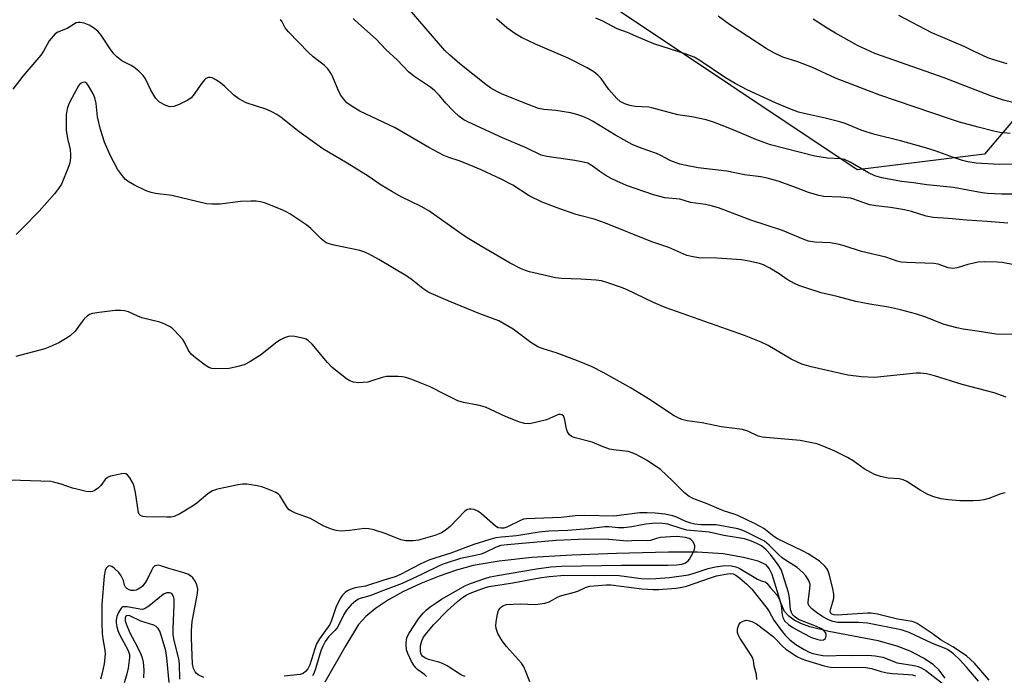
# Model space of a CAD drawing. Units: inches. Extents: x 1243772 to 1249772, y 605451 to 609451.
# Drawn here: x 1245090 to 1245356, y 608095 to 608272 of the extents above; entities that cross this region are included whole.
import ezdxf

# ---------------------------------------------------------------- set-up
doc = ezdxf.new("R2010")
doc.units = ezdxf.units.IN
doc.header["$MEASUREMENT"] = 0
for name, color, linetype in [('HYDRO-Single Line Stream', 4, 'Continuous'), ('NTRL-Farm Land', 3, 'Continuous'), ('Undefined', 1, 'Continuous')]:
    doc.layers.add(name, color=color, linetype=linetype)

msp = doc.modelspace()

# ---------------------------------------------------------------- linework, layer by layer
at = {"layer": 'HYDRO-Single Line Stream'}
msp.add_lwpolyline([(1245340.12, 608093.88), (1245338.42, 608096.14), (1245336.88, 608097.63), (1245334.23, 608099.34), (1245330.62, 608101.22), (1245327.09, 608102.55), (1245322, 608104.03), (1245308.66, 608106.51), (1245303.54, 608107.79), (1245301.13, 608108.67), (1245299.31, 608109.58), (1245297.82, 608110.65), (1245296.72, 608111.89), (1245295.68, 608114.26), (1245293.36, 608121.94), (1245292.53, 608123.57), (1245291.71, 608124.5), (1245289.58, 608125.48), (1245285.64, 608126.51), (1245280.09, 608127.47), (1245273.2, 608127.94), (1245265.33, 608127.97), (1245251.26, 608127.57), (1245239.24, 608127.17), (1245228.44, 608126.48), (1245219.6, 608125.54), (1245212.52, 608124.33), (1245208.04, 608123.13), (1245203.33, 608121.51), (1245198.4, 608119.51), (1245193.53, 608117.2), (1245189.62, 608115.04), (1245186.16, 608112.76), (1245183.52, 608110.61), (1245181.54, 608108.45), (1245178.15, 608102.78), (1245172.5, 608092.87)], dxfattribs=at)
at = {"layer": 'NTRL-Farm Land'}
msp.add_lwpolyline([(1245370.35, 608258.61), (1245350.71, 608235.46), (1245316.29, 608231.23), (1245248.08, 608276.84), (1245210.13, 608312.38), (1245189.19, 608354.46), (1245170.57, 608421.9), (1245153.82, 608463.93), (1245136.26, 608522.87), (1245146.63, 608570.86), (1245155.94, 608579.75), (1245159.7, 608585.41), (1245245.81, 608603.52), (1245247.68, 608606.68), (1245344.57, 608609.13), (1245360.09, 608609.53)], dxfattribs=at)
at = {"layer": 'Undefined'}
for points, elevation in [([(1245357.02, 608216.83), (1245351.44, 608217.3), (1245345.86, 608217.64), (1245340.96, 608218.13), (1245336.85, 608218.38), (1245335, 608218.71), (1245331.03, 608219.97), (1245329.07, 608220.44), (1245325.29, 608221.11), (1245321.38, 608221.52), (1245319.75, 608221.79), (1245318.4, 608222.2), (1245315.4, 608223.32), (1245314.56, 608223.55), (1245311.93, 608223.84), (1245307.35, 608224.06), (1245305.94, 608224.29), (1245303.16, 608225.08), (1245299.19, 608226.68), (1245294.97, 608228.19), (1245292.02, 608229), (1245290.33, 608229.31), (1245285.89, 608229.93), (1245281.1, 608230.87), (1245273.33, 608231.79), (1245270.09, 608232.37), (1245268.43, 608232.75), (1245265.97, 608233.68), (1245263.08, 608235.22), (1245262.09, 608235.67), (1245257.92, 608237.11), (1245255.52, 608238.11), (1245250.98, 608240.58), (1245244.77, 608244.42), (1245243.76, 608244.95), (1245242.17, 608245.63), (1245240.55, 608246.22), (1245238.87, 608246.61), (1245234.88, 608247.26), (1245231.62, 608247.54), (1245230.22, 608247.85), (1245227.42, 608248.85), (1245220.38, 608251.66), (1245219.1, 608252.3), (1245217.35, 608253.32), (1245215.95, 608254.31), (1245208.97, 608259.86), (1245206.14, 608262.28), (1245204.91, 608263.46), (1245194.76, 608275.22)], 604), ([(1245357.63, 608241.08), (1245354.89, 608241.33), (1245353.23, 608241.67), (1245349.05, 608242.77), (1245343.98, 608244.15), (1245341.29, 608244.98), (1245322.45, 608251.37), (1245310.48, 608256.04), (1245304.24, 608258.9), (1245300.25, 608260.39), (1245296.26, 608261.71), (1245293.76, 608262.85), (1245291.76, 608264.04), (1245281.86, 608270.52), (1245278.8, 608272.76)], 610), ([(1245356.88, 608259.87), (1245353.29, 608260.92), (1245351.63, 608261.53), (1245350.26, 608262.11), (1245347.8, 608263.34), (1245345.38, 608264.44), (1245336.47, 608268.24), (1245327.61, 608272.94)], 614), ([(1245356.61, 608169.8), (1245353.35, 608170.98), (1245344.69, 608173.25), (1245337.26, 608175.61), (1245335.08, 608176.09), (1245333.43, 608176.31), (1245332.28, 608176.3), (1245320.98, 608175.11), (1245317.53, 608175.34), (1245313.79, 608175.74), (1245303.9, 608178.02), (1245301.4, 608178.72), (1245298.48, 608180.06), (1245292.23, 608183.75), (1245290.41, 608184.67), (1245285.84, 608186.46), (1245264.45, 608194.06), (1245261.28, 608195.43), (1245253.95, 608198.93), (1245252.33, 608199.56), (1245248.92, 608200.71), (1245247.21, 608201.22), (1245245.76, 608201.43), (1245241.66, 608201.7), (1245236.41, 608201.9), (1245234.79, 608202.07), (1245227.78, 608203.65), (1245226.68, 608204.03), (1245225.36, 608204.61), (1245222.58, 608206.03), (1245214.95, 608210.44), (1245210.88, 608212.91), (1245208.92, 608214.21), (1245200.53, 608220.18), (1245198.52, 608221.31), (1245193.07, 608223.96), (1245190.76, 608225.27), (1245187.71, 608227.09), (1245184.13, 608229.49), (1245178.49, 608233.05), (1245171.94, 608236.94), (1245170.28, 608238.06), (1245165.56, 608241.5), (1245160.67, 608245.38), (1245159.46, 608246.23), (1245158.17, 608246.93), (1245156.82, 608247.53), (1245151.23, 608249.35), (1245149.23, 608250.4), (1245147.87, 608251.41), (1245145.45, 608253.77), (1245144.39, 608254.69), (1245143.22, 608255.45), (1245141.99, 608256.06), (1245141.5, 608256.19), (1245141.02, 608256.19), (1245140.33, 608255.9), (1245139.91, 608255.57), (1245139.19, 608254.69), (1245136.87, 608251.3), (1245136.3, 608250.68), (1245135.4, 608250.03), (1245133.08, 608248.87), (1245131.61, 608248.33), (1245130.61, 608248.28), (1245129.3, 608248.71), (1245127.82, 608249.52), (1245127.38, 608249.86), (1245126.83, 608250.5), (1245125.47, 608252.73), (1245123.99, 608255.8), (1245123.36, 608256.71), (1245122.16, 608257.89), (1245120.86, 608258.97), (1245120.14, 608259.41), (1245117.63, 608260.71), (1245116.22, 608261.78), (1245115.47, 608262.61), (1245114.43, 608263.94), (1245111.99, 608267.65), (1245111.07, 608268.74), (1245109.98, 608269.59), (1245108.75, 608270.3), (1245107.43, 608270.87), (1245106.34, 608271.08), (1245105.8, 608271.05), (1245105.28, 608270.91), (1245102.79, 608269.46), (1245100.28, 608268.45), (1245099.62, 608267.98), (1245099.03, 608267.39), (1245097.97, 608266.06), (1245096.4, 608263.31), (1245095.67, 608262.23), (1245090.88, 608256.52), (1245088.18, 608253.07)], 598), ([(1245360.61, 608186.76), (1245353.92, 608186.81), (1245348.78, 608187.68), (1245345, 608188.21), (1245343.25, 608188.57), (1245339.79, 608189.49), (1245338.7, 608189.87), (1245334.9, 608191.47), (1245332.07, 608192.33), (1245328.07, 608193.4), (1245324.81, 608194.17), (1245319.76, 608194.93), (1245315.94, 608195.67), (1245310.96, 608197.06), (1245306.61, 608198.03), (1245302.17, 608199.41), (1245300.53, 608199.98), (1245299.2, 608200.61), (1245297.4, 608201.65), (1245295.22, 608203.15), (1245292.68, 608204.69), (1245291, 608205.58), (1245289.92, 608205.97), (1245287.08, 608206.59), (1245285.07, 608206.91), (1245278.42, 608207.4), (1245273.46, 608207.5), (1245272, 608207.71), (1245270.29, 608208.13), (1245265.4, 608210.22), (1245260.85, 608211.81), (1245248.3, 608216.87), (1245245.2, 608217.94), (1245241.69, 608218.8), (1245240.35, 608219.21), (1245236, 608220.73), (1245231.23, 608222.55), (1245227.7, 608224.19), (1245223.26, 608227.14), (1245220.15, 608228.75), (1245214.73, 608231.23), (1245210.41, 608233.05), (1245208.78, 608233.69), (1245205.96, 608234.59), (1245204.63, 608235.15), (1245200.6, 608237.27), (1245191.49, 608242.55), (1245181.88, 608247.1), (1245179.87, 608248.33), (1245178.44, 608249.37), (1245177.5, 608250.39), (1245176.68, 608251.52), (1245176.05, 608252.82), (1245174.35, 608256.86), (1245173.93, 608257.61), (1245173.27, 608258.51), (1245172.25, 608259.5), (1245169.28, 608261.78), (1245168.01, 608262.9), (1245162.67, 608268.55), (1245161.78, 608269.63), (1245160.96, 608271.19), (1245160.48, 608271.81)], 600), ([(1245358.77, 608205.61), (1245355.53, 608206.18), (1245354.13, 608206.31), (1245350.69, 608206.39), (1245348.99, 608206.3), (1245346.25, 608205.67), (1245343.33, 608204.73), (1245342.17, 608204.59), (1245340.94, 608204.79), (1245338.2, 608205.74), (1245337.08, 608205.97), (1245329.61, 608206.21), (1245328.17, 608206.33), (1245327.12, 608206.59), (1245324.11, 608207.69), (1245317.53, 608209.2), (1245312.84, 608210.73), (1245311.42, 608211.1), (1245309.1, 608211.5), (1245304.86, 608211.66), (1245303.13, 608211.97), (1245301.77, 608212.47), (1245296.13, 608214.85), (1245287.58, 608217.67), (1245278.86, 608220.97), (1245277.25, 608221.46), (1245275.31, 608221.9), (1245271.27, 608222.44), (1245268.39, 608223.34), (1245264.37, 608223.7), (1245261.32, 608224.49), (1245254, 608227.03), (1245251.37, 608228.16), (1245249.88, 608228.91), (1245248.44, 608229.75), (1245246.78, 608230.82), (1245244.71, 608232.34), (1245243.49, 608233.01), (1245242.39, 608233.35), (1245240.06, 608233.8), (1245232.45, 608234.82), (1245230.93, 608235.18), (1245226.91, 608237.19), (1245220.43, 608239.88), (1245211.24, 608244.13), (1245210.03, 608244.76), (1245208.68, 608245.76), (1245207.14, 608247.14), (1245205.18, 608249.27), (1245203.47, 608251.34), (1245202.22, 608252.58), (1245201.07, 608253.46), (1245196.52, 608256.56), (1245195.08, 608257.76), (1245192.1, 608260.83), (1245188.97, 608263.72), (1245186.31, 608266.52), (1245180.76, 608271.49), (1245180.14, 608272.12)], 602), ([(1245360.84, 608224.65), (1245355.31, 608224.66), (1245351.54, 608224.82), (1245350.08, 608225.04), (1245342.39, 608226.49), (1245335.11, 608227.2), (1245331.54, 608227.73), (1245328.29, 608228.09), (1245323.03, 608229.1), (1245321.09, 608229.64), (1245319.39, 608230.43), (1245314.39, 608233.34), (1245312.87, 608234.05), (1245311.82, 608234.24), (1245308.31, 608234.39), (1245304.84, 608234.91), (1245292.9, 608238.03), (1245288.9, 608239.43), (1245282.83, 608242.05), (1245279.88, 608243.21), (1245277.46, 608244.11), (1245275.55, 608244.71), (1245271.66, 608245.53), (1245267.82, 608246.13), (1245260.82, 608248.03), (1245259.99, 608248.13), (1245256.28, 608248.31), (1245254.91, 608248.6), (1245253.57, 608249.03), (1245252.28, 608249.72), (1245251.38, 608250.47), (1245249.24, 608252.95), (1245247.12, 608255.93), (1245246.24, 608256.83), (1245245.11, 608257.7), (1245243.36, 608258.76), (1245238.2, 608261.39), (1245229.41, 608265.22), (1245225.65, 608267.01), (1245224.09, 608267.86), (1245221.65, 608269.57), (1245218.85, 608272.05)], 606), ([(1245358.86, 608232.78), (1245354.7, 608232.69), (1245348.49, 608233.04), (1245346.23, 608233.39), (1245344.83, 608233.74), (1245342.32, 608234.53), (1245337.44, 608236.34), (1245334.82, 608237.21), (1245328, 608239.1), (1245321.13, 608240.78), (1245318.75, 608241.47), (1245317.41, 608241.95), (1245313.05, 608243.77), (1245311.68, 608244.25), (1245307.69, 608245.23), (1245301.99, 608246.44), (1245300.45, 608246.84), (1245298.13, 608247.7), (1245294.4, 608249.26), (1245286.59, 608252.88), (1245283.36, 608254.55), (1245280.7, 608256.11), (1245273.78, 608260.8), (1245272.25, 608261.68), (1245270.12, 608262.48), (1245261.41, 608265.28), (1245257.28, 608266.98), (1245254.21, 608268.34), (1245251.43, 608269.33), (1245247.61, 608271.36), (1245245.72, 608272.23)], 608), ([(1245362.75, 608248.33), (1245355.85, 608250.08), (1245352.59, 608251.15), (1245339.82, 608256.1), (1245321.13, 608262.63), (1245316.4, 608264.84), (1245310.46, 608268.18), (1245308.19, 608269.53), (1245304.41, 608271.95)], 612), ([(1245356.29, 608144.01), (1245355.17, 608143.67), (1245351.87, 608142.45), (1245350.52, 608142.07), (1245349.4, 608141.87), (1245347.64, 608141.8), (1245344.09, 608141.81), (1245340.97, 608142.09), (1245338.99, 608142.36), (1245337.07, 608142.88), (1245335.46, 608143.54), (1245333.37, 608144.7), (1245329.78, 608147.03), (1245328.78, 608147.51), (1245327.67, 608147.73), (1245324.66, 608147.92), (1245322.67, 608148.39), (1245321, 608148.92), (1245319.98, 608149.44), (1245318.25, 608150.48), (1245315.21, 608152.63), (1245313.73, 608153.5), (1245310.12, 608155.29), (1245306.87, 608156.65), (1245305.41, 608157.18), (1245303.16, 608157.7), (1245300.88, 608158.08), (1245290.67, 608159.01), (1245289.59, 608159.31), (1245286.73, 608160.62), (1245285.35, 608161.09), (1245279.61, 608161.83), (1245274.4, 608162.93), (1245270.34, 608163.47), (1245268.93, 608163.77), (1245267.91, 608164.2), (1245266.9, 608164.76), (1245259.95, 608169.36), (1245255.27, 608172.29), (1245247.68, 608176.53), (1245244.67, 608177.98), (1245240.74, 608179.65), (1245234.96, 608181.82), (1245231.45, 608182.89), (1245230.01, 608183.45), (1245228.09, 608184.59), (1245223.39, 608188.2), (1245219.46, 608190.48), (1245214.39, 608192.38), (1245205.78, 608195.83), (1245200.6, 608198.14), (1245198.98, 608199.18), (1245195.81, 608201.68), (1245194.62, 608202.52), (1245187.03, 608207), (1245184.25, 608208.55), (1245183.01, 608209.13), (1245181.95, 608209.48), (1245174.96, 608210.87), (1245173.61, 608211.22), (1245172.84, 608211.55), (1245171.44, 608212.56), (1245168.65, 608215.38), (1245167.57, 608216.31), (1245163.01, 608219.37), (1245162.01, 608219.93), (1245160.96, 608220.41), (1245156.15, 608222.34), (1245155.03, 608222.61), (1245153.88, 608222.78), (1245152.47, 608222.81), (1245149.66, 608222.67), (1245144.15, 608221.98), (1245141.9, 608221.94), (1245140.48, 608222.05), (1245131.08, 608224.28), (1245126.66, 608224.86), (1245125.53, 608225.08), (1245124.19, 608225.61), (1245121.04, 608227.11), (1245119.27, 608228.07), (1245118.61, 608228.64), (1245118.02, 608229.3), (1245116.44, 608231.46), (1245114.42, 608235.23), (1245112.93, 608238.71), (1245111.79, 608242.14), (1245111.01, 608245.55), (1245110.65, 608249.12), (1245110.3, 608250.67), (1245109.77, 608251.91), (1245108.62, 608253.95), (1245108.13, 608254.58), (1245107.74, 608254.84), (1245107.52, 608254.89), (1245107.05, 608254.84), (1245106.58, 608254.65), (1245106.18, 608254.33), (1245105.86, 608253.92), (1245103.5, 608249.59), (1245103.14, 608248.79), (1245102.83, 608247.76), (1245102.58, 608246.11), (1245102.59, 608241.95), (1245102.91, 608239.75), (1245103.61, 608236.69), (1245103.76, 608235.29), (1245103.74, 608234.46), (1245103.52, 608233.14), (1245103.22, 608232.09), (1245101.25, 608227.38), (1245100.48, 608226.17), (1245099.43, 608224.78), (1245095.23, 608220.11), (1245090.88, 608215.59), (1245089.04, 608213.8)], 596), ([(1245351.96, 608093.36), (1245347.99, 608097.96), (1245346.96, 608098.98), (1245345.84, 608099.92), (1245342.19, 608102.39), (1245339.06, 608104.2), (1245336.58, 608105.97), (1245332.51, 608108.65), (1245331.75, 608109.04), (1245331.22, 608109.22), (1245327.21, 608109.86), (1245321.84, 608111.19), (1245320.14, 608111.5), (1245319.09, 608111.52), (1245310.96, 608110.96), (1245310.12, 608111), (1245309.47, 608111.23), (1245309.13, 608111.61), (1245309.05, 608111.98), (1245309.16, 608112.71), (1245309.77, 608114.55), (1245309.99, 608115.57), (1245310.02, 608116.61), (1245309.76, 608118.03), (1245308.83, 608121.72), (1245308.37, 608123.07), (1245308.1, 608123.55), (1245307.57, 608124.19), (1245306.1, 608125.51), (1245303.07, 608127.46), (1245301.73, 608128.24), (1245294.78, 608131.59), (1245293.81, 608132.23), (1245291.08, 608134.31), (1245290.1, 608134.92), (1245288.53, 608135.73), (1245284.1, 608137.83), (1245283.08, 608138.22), (1245280.16, 608139.08), (1245275.81, 608140.99), (1245272.16, 608142.39), (1245270.91, 608143), (1245269.65, 608143.99), (1245266.52, 608147.17), (1245263.14, 608150.27), (1245259.6, 608152.68), (1245256.74, 608154.27), (1245255.53, 608154.82), (1245254.39, 608155.15), (1245250.5, 608155.6), (1245249.38, 608155.81), (1245247.69, 608156.39), (1245244.72, 608157.63), (1245240.15, 608158.83), (1245239.08, 608159.23), (1245238.46, 608159.74), (1245238.04, 608160.43), (1245237.81, 608161.25), (1245237.26, 608164.1), (1245236.92, 608164.77), (1245236.55, 608165.04), (1245236.1, 608165.16), (1245235.58, 608165.1), (1245232.38, 608163.72), (1245229.78, 608163.04), (1245227.75, 608162.66), (1245226.43, 608162.72), (1245224.86, 608163.13), (1245221.42, 608164.47), (1245217.24, 608166.51), (1245215.88, 608167.09), (1245213.8, 608167.67), (1245209.95, 608168.42), (1245208.39, 608168.88), (1245205, 608170.51), (1245200.94, 608172.63), (1245195.98, 608174.6), (1245194.31, 608175.18), (1245193.45, 608175.33), (1245192.29, 608175.41), (1245189.08, 608175.41), (1245187.95, 608175.16), (1245185.17, 608174.21), (1245184.05, 608173.92), (1245181.57, 608173.7), (1245180.23, 608173.86), (1245179.23, 608174.23), (1245178.27, 608174.81), (1245174.43, 608177.87), (1245173.22, 608179.15), (1245169.05, 608184.13), (1245168.05, 608185.08), (1245167.41, 608185.48), (1245166.89, 608185.69), (1245164.33, 608186.22), (1245163.47, 608186.29), (1245162.63, 608186.19), (1245161.52, 608185.85), (1245160.47, 608185.36), (1245159.5, 608184.69), (1245155.11, 608181.18), (1245152.18, 608179.33), (1245150.63, 608178.55), (1245148.61, 608177.99), (1245146.56, 608177.57), (1245143.65, 608177.46), (1245141.94, 608177.59), (1245141.1, 608177.88), (1245140.11, 608178.48), (1245137.51, 608180.42), (1245136.32, 608181.45), (1245135.59, 608182.4), (1245134.54, 608184.69), (1245134.06, 608185.42), (1245131.83, 608187.82), (1245131.18, 608188.43), (1245130.48, 608188.95), (1245129.19, 608189.59), (1245127.83, 608190.1), (1245123.03, 608191.28), (1245121.93, 608191.69), (1245119.37, 608192.85), (1245118.3, 608193.11), (1245117.21, 608193.27), (1245115.79, 608193.25), (1245111.43, 608192.69), (1245109.71, 608192.41), (1245108.9, 608192.15), (1245108.21, 608191.72), (1245107.39, 608190.98), (1245106.84, 608190.31), (1245105, 608187.68), (1245103.62, 608186.39), (1245102.4, 608185.58), (1245100.58, 608184.55), (1245098.14, 608183.39), (1245096.75, 608182.87), (1245088.99, 608180.77)], 594), ([(1245349.09, 608093.13), (1245345.89, 608096.92), (1245344.03, 608098.87), (1245342.31, 608100.51), (1245340.71, 608101.63), (1245339.94, 608102.01), (1245336.65, 608103.24), (1245330.37, 608106.22), (1245328.17, 608106.94), (1245319.07, 608108.81), (1245316.68, 608108.97), (1245311, 608108.99), (1245309.78, 608109.21), (1245308.53, 608109.69), (1245307.07, 608110.47), (1245305.35, 608111.67), (1245303.96, 608112.74), (1245303.29, 608113.52), (1245303.11, 608114.07), (1245303.1, 608114.57), (1245303.57, 608118.07), (1245303.58, 608119.21), (1245303.22, 608120.31), (1245302.48, 608121.58), (1245301.67, 608122.44), (1245300.09, 608123.8), (1245299.1, 608124.48), (1245296.96, 608125.78), (1245296.06, 608126.43), (1245295.09, 608127.31), (1245292.58, 608129.89), (1245291.26, 608130.91), (1245286.02, 608133.5), (1245284.95, 608133.96), (1245284.06, 608134.25), (1245278.22, 608135.3), (1245274.13, 608135.32), (1245272.43, 608135.48), (1245271.34, 608135.76), (1245269.98, 608136.23), (1245267.27, 608137.49), (1245266.51, 608137.76), (1245264.34, 608138.19), (1245261.77, 608138.52), (1245259.54, 608138.6), (1245257.56, 608138.55), (1245250.6, 608137.67), (1245242.71, 608137.88), (1245240.08, 608137.74), (1245236.32, 608137.35), (1245227, 608136.98), (1245226.15, 608136.83), (1245225.34, 608136.53), (1245221.66, 608134.71), (1245220.83, 608134.48), (1245220.07, 608134.42), (1245219.29, 608134.55), (1245218.56, 608134.96), (1245214.76, 608138.32), (1245213.82, 608139.03), (1245212.79, 608139.46), (1245211.99, 608139.61), (1245211.47, 608139.6), (1245210.99, 608139.45), (1245210.33, 608138.99), (1245206.29, 608134.86), (1245204.97, 608133.8), (1245204.03, 608133.21), (1245202.2, 608132.5), (1245197.73, 608131.24), (1245196.34, 608131.02), (1245194.33, 608131.01), (1245192.97, 608131.32), (1245188.77, 608133.03), (1245185.7, 608133.96), (1245184.31, 608134.3), (1245183.16, 608134.35), (1245179.14, 608133.82), (1245176.86, 608133.64), (1245175.53, 608133.78), (1245174.22, 608134.14), (1245172.19, 608135.02), (1245168.62, 608137.04), (1245164.53, 608138.48), (1245163.29, 608139.08), (1245162.85, 608139.4), (1245162.31, 608140.03), (1245160.33, 608143.24), (1245159.95, 608143.64), (1245159.25, 608144.11), (1245157.36, 608144.92), (1245155.42, 608145.6), (1245153.72, 608145.97), (1245151.42, 608146.32), (1245150.18, 608146.35), (1245149.01, 608146.16), (1245143.49, 608144.97), (1245142.1, 608144.51), (1245140.88, 608143.7), (1245137.89, 608141.23), (1245136.7, 608140.34), (1245133.27, 608138.27), (1245131.74, 608137.58), (1245130.92, 608137.44), (1245129.79, 608137.41), (1245124.1, 608137.48), (1245123.3, 608137.55), (1245122.62, 608137.83), (1245122.3, 608138.2), (1245122.1, 608138.66), (1245121.29, 608144.06), (1245120.93, 608145.73), (1245120.65, 608146.53), (1245119.79, 608148), (1245119.11, 608148.83), (1245118.71, 608149.09), (1245117.95, 608149.19), (1245115.39, 608148.69), (1245114.54, 608148.46), (1245113.76, 608148.14), (1245113.13, 608147.63), (1245111.88, 608145.98), (1245111.26, 608145.35), (1245110.13, 608144.55), (1245109.64, 608144.33), (1245109.12, 608144.23), (1245108, 608144.34), (1245105.4, 608144.95), (1245104.26, 608145.27), (1245101.24, 608146.35), (1245099.51, 608146.81), (1245098.37, 608147.02), (1245084.62, 608147.47)], 592), ([(1245210.38, 608094.38), (1245209.41, 608094.76), (1245205.53, 608097.25), (1245204.3, 608097.88), (1245203.25, 608098.27), (1245200.46, 608099), (1245199.48, 608099.41), (1245198.88, 608099.83), (1245198.58, 608100.22), (1245198.38, 608100.68), (1245198.28, 608101.26), (1245198.34, 608102.67), (1245198.63, 608104.04), (1245199.08, 608104.99), (1245199.98, 608106.19), (1245201.93, 608108.41), (1245205.54, 608112.09), (1245208.32, 608114.64), (1245209.68, 608115.71), (1245210.64, 608116.34), (1245211.74, 608116.86), (1245213.92, 608117.71), (1245215.84, 608118.42), (1245216.88, 608118.72), (1245223.23, 608119.71), (1245230.43, 608121.03), (1245233.11, 608121.38), (1245237.34, 608121.76), (1245245.43, 608121.66), (1245250.6, 608121.74), (1245252, 608121.65), (1245257.92, 608120.88), (1245260.2, 608120.76), (1245261.93, 608120.8), (1245265.58, 608121.14), (1245270.74, 608121.87), (1245272.29, 608122.27), (1245276.03, 608123.54), (1245278.01, 608124.03), (1245280.52, 608124.32), (1245282.4, 608124.23), (1245283.5, 608124.03), (1245284.45, 608123.66), (1245289.42, 608120.64), (1245290.42, 608120.19), (1245291.48, 608119.9), (1245291.95, 608119.6), (1245292.91, 608118.34), (1245294.57, 608116.39), (1245295.05, 608115.7), (1245295.48, 608114.65), (1245295.78, 608113.53), (1245296.06, 608111.06), (1245296.23, 608110.28), (1245296.7, 608109.43), (1245297.76, 608108.4), (1245298.97, 608107.61), (1245301.75, 608106.04), (1245304.01, 608104.94), (1245305.4, 608104.41), (1245306.53, 608104.19), (1245307.24, 608104.31), (1245307.78, 608104.66), (1245307.98, 608105.32), (1245307.92, 608105.81), (1245307.72, 608106.27), (1245307.19, 608106.84), (1245306.52, 608107.33), (1245305.32, 608107.91), (1245300.51, 608109.76), (1245299.53, 608110.36), (1245298.92, 608110.95), (1245298.54, 608111.66), (1245298.33, 608112.44), (1245298.17, 608113.53), (1245298.04, 608115.63), (1245297.76, 608117.03), (1245296.16, 608122.23), (1245295.78, 608123.23), (1245294.98, 608124.56), (1245292.88, 608127.36), (1245291.73, 608128.61), (1245290.44, 608129.65), (1245289.41, 608130.23), (1245287.8, 608130.97), (1245285.83, 608131.54), (1245280.27, 608132.5), (1245276.33, 608133.34), (1245270.33, 608133.94), (1245268.77, 608134.31), (1245265.13, 608135.52), (1245263.7, 608135.73), (1245261.9, 608135.77), (1245259.24, 608135.51), (1245255.42, 608134.78), (1245253.22, 608134.53), (1245251.83, 608134.51), (1245249.25, 608134.77), (1245248.17, 608134.8), (1245243.69, 608134.22), (1245238.12, 608133.84), (1245232.95, 608133.63), (1245230.38, 608133.34), (1245224.3, 608132.4), (1245220.19, 608132.05), (1245218.64, 608131.81), (1245216.77, 608131.33), (1245212.68, 608130), (1245206.53, 608127.64), (1245202.2, 608126.35), (1245200.53, 608125.78), (1245198.25, 608124.75), (1245192.95, 608121.96), (1245191.45, 608121.28), (1245188.36, 608120.43), (1245183.48, 608118.75), (1245180.67, 608118.29), (1245179.59, 608117.99), (1245178.6, 608117.52), (1245177.94, 608117.08), (1245177.21, 608116.36), (1245176.58, 608115.43), (1245175.43, 608113.04), (1245174.24, 608109.48), (1245173.78, 608108.41), (1245171.04, 608104.54), (1245170.25, 608103.17), (1245169.73, 608101.83), (1245168.37, 608097.52), (1245167.84, 608096.44), (1245167.24, 608095.68), (1245166.57, 608095.2), (1245165.83, 608094.94), (1245161.45, 608094.46)], 590), ([(1245199.9, 608094.33), (1245199.38, 608094.87), (1245197.61, 608096.18), (1245197.01, 608096.72), (1245196.5, 608097.42), (1245195.92, 608098.44), (1245194.88, 608100.55), (1245194.54, 608101.6), (1245194.42, 608103.06), (1245194.55, 608104.48), (1245194.84, 608105.28), (1245195.26, 608106.03), (1245197.81, 608109.95), (1245199.01, 608111.52), (1245199.81, 608112.3), (1245200.91, 608113.16), (1245202.51, 608114.31), (1245204, 608115.22), (1245210.51, 608118.96), (1245211.81, 608119.49), (1245215.7, 608120.86), (1245217.13, 608121.26), (1245219.08, 608121.68), (1245229.62, 608123.47), (1245233.51, 608123.95), (1245236.42, 608124.17), (1245252.6, 608124.47), (1245265.15, 608124.43), (1245267.5, 608124.56), (1245268.96, 608124.75), (1245269.75, 608124.99), (1245270.22, 608125.24), (1245270.63, 608125.59), (1245270.98, 608126.04), (1245271.59, 608127.07), (1245272.24, 608128.41), (1245272.48, 608129.21), (1245272.46, 608129.71), (1245272.3, 608130.17), (1245271.91, 608130.82), (1245271.39, 608131.38), (1245270.96, 608131.64), (1245269.93, 608131.91), (1245267.58, 608132.18), (1245265.83, 608132.14), (1245263.17, 608131.92), (1245262.09, 608131.69), (1245260.45, 608131.11), (1245259.61, 608130.98), (1245256.69, 608131.08), (1245254.12, 608130.95), (1245249.19, 608131.35), (1245242.8, 608131.51), (1245239.07, 608131.26), (1245234.98, 608131.13), (1245221.71, 608129.94), (1245220, 608129.72), (1245218.79, 608129.35), (1245215.76, 608127.86), (1245214.7, 608127.45), (1245212.72, 608126.92), (1245209.15, 608126.21), (1245204.69, 608124.77), (1245203.38, 608124.24), (1245198.74, 608121.97), (1245193.33, 608119.46), (1245188.35, 608117.63), (1245184.59, 608116.14), (1245182.01, 608115.42), (1245181.53, 608115.23), (1245180.84, 608114.79), (1245179.56, 608113.72), (1245178.27, 608112.32), (1245177.55, 608111.14), (1245176.37, 608108.52), (1245175.81, 608107.53), (1245175.16, 608106.78), (1245173.46, 608105.07), (1245172.56, 608103.83), (1245171.92, 608102.59), (1245171.39, 608101.28), (1245169.96, 608096.4), (1245169.5, 608095.22), (1245169.11, 608094.52)], 588), ([(1245139.8, 608094.08), (1245138.25, 608094.84), (1245137.72, 608095.25), (1245137.42, 608095.6), (1245136.92, 608096.55), (1245136.67, 608097.82), (1245136.4, 608104.71), (1245136.4, 608106.78), (1245136.62, 608109.2), (1245138.06, 608116.8), (1245138.1, 608117.96), (1245137.91, 608119.11), (1245137.41, 608120.1), (1245136.74, 608121), (1245136.13, 608121.56), (1245135.44, 608121.99), (1245134.1, 608122.46), (1245130.27, 608123.51), (1245128.17, 608124.29), (1245127.43, 608124.44), (1245126.96, 608124.39), (1245126.54, 608124.24), (1245126, 608123.74), (1245125.59, 608123.02), (1245124.45, 608120.53), (1245123.84, 608119.59), (1245123.15, 608118.75), (1245122.74, 608118.38), (1245122.01, 608117.92), (1245121.49, 608117.7), (1245120.95, 608117.58), (1245120.14, 608117.61), (1245119.62, 608117.74), (1245118.92, 608118.12), (1245118.55, 608118.46), (1245118.29, 608119.01), (1245118.03, 608120.32), (1245117.44, 608121.58), (1245116.77, 608122.5), (1245115.54, 608123.67), (1245114.89, 608124.12), (1245114.25, 608124.28), (1245113.87, 608124.15), (1245113.4, 608123.66), (1245113.08, 608122.97), (1245112.83, 608121.58), (1245112.22, 608113.8), (1245112.19, 608108.84), (1245112.27, 608105.98), (1245112.43, 608104.57), (1245113.01, 608101.46), (1245113.09, 608100.38), (1245112.81, 608097.77), (1245112.3, 608095.24), (1245111.8, 608093.68)], 590), ([(1245227.85, 608092.9), (1245226.72, 608095.92), (1245226.24, 608096.97), (1245225.59, 608097.94), (1245221.57, 608102.46), (1245220.35, 608103.99), (1245219.24, 608106), (1245218.73, 608107.3), (1245218.64, 608108.14), (1245218.72, 608109), (1245219.01, 608110.75), (1245219.29, 608111.89), (1245219.51, 608112.4), (1245219.8, 608112.83), (1245220.17, 608113.2), (1245220.6, 608113.47), (1245221.57, 608113.78), (1245223.28, 608113.94), (1245225.29, 608114), (1245229.43, 608113.83), (1245231.9, 608114.15), (1245233.1, 608114.56), (1245235.34, 608115.83), (1245236.13, 608116.19), (1245239.94, 608117.18), (1245240.97, 608117.55), (1245243.09, 608118.54), (1245244.06, 608118.8), (1245248.6, 608119.13), (1245249.79, 608119.13), (1245258.11, 608118.09), (1245261.19, 608117.86), (1245262.65, 608117.9), (1245267.38, 608118.26), (1245269.07, 608118.47), (1245270.21, 608118.74), (1245276.7, 608121.05), (1245278.34, 608121.56), (1245281.3, 608122.1), (1245282.15, 608122.16), (1245282.83, 608122.07), (1245283.53, 608121.75), (1245284.64, 608120.92), (1245286.52, 608119.28), (1245287.86, 608117.93), (1245291.98, 608112.76), (1245292.51, 608111.96), (1245293.78, 608109.6), (1245296.02, 608106.53), (1245296.93, 608105.46), (1245298.09, 608104.29), (1245299.74, 608103.03), (1245302.01, 608101.64), (1245303.32, 608100.95), (1245304.32, 608100.6), (1245305.68, 608100.29), (1245307.05, 608100.08), (1245308.7, 608099.94), (1245312.51, 608100.15), (1245315.16, 608100.03), (1245319.16, 608100.13), (1245321.22, 608099.95), (1245323.22, 608099.56), (1245327.13, 608098.1), (1245331.7, 608097.38), (1245332.82, 608097.07), (1245333.62, 608096.72), (1245334.85, 608095.97), (1245336.04, 608095.12), (1245340.42, 608091.68)], 592), ([(1245133.3, 608093.69), (1245133.19, 608097.82), (1245133.03, 608099.15), (1245131.72, 608104.13), (1245131.46, 608105.64), (1245131.44, 608107.32), (1245131.75, 608113.76), (1245131.72, 608115.24), (1245131.54, 608115.99), (1245131.19, 608116.6), (1245130.85, 608116.85), (1245130.45, 608116.99), (1245129.78, 608116.97), (1245129.04, 608116.66), (1245128.32, 608116.19), (1245124.89, 608113.41), (1245123.71, 608112.65), (1245123.18, 608112.5), (1245122.46, 608112.52), (1245119.05, 608113.21), (1245118.01, 608113.23), (1245117.79, 608113.16), (1245117.42, 608112.85), (1245116.73, 608111.65), (1245116.29, 608110.56), (1245116.1, 608109.71), (1245116.09, 608108.84), (1245116.23, 608107.74), (1245116.51, 608106.78), (1245116.9, 608105.86), (1245119.34, 608101.37), (1245119.63, 608100.35), (1245119.66, 608099.5), (1245119.3, 608096.64), (1245118.86, 608094.77), (1245118.26, 608092.68)], 588), ([(1245130.42, 608092.72), (1245129.77, 608099.44), (1245129.46, 608101.32), (1245128.25, 608105.55), (1245127.83, 608106.63), (1245127.41, 608107.34), (1245126.88, 608107.87), (1245126.24, 608108.2), (1245122.73, 608109.28), (1245119.79, 608110.74), (1245119, 608110.82), (1245118.68, 608110.64), (1245118.47, 608110.11), (1245118.54, 608109.42), (1245118.77, 608108.61), (1245119.76, 608106.16), (1245121.73, 608102.46), (1245122.71, 608100.44), (1245123.09, 608099.39), (1245123.32, 608098.24), (1245123.55, 608096.19), (1245123.42, 608094.03)], 586), ([(1245289.22, 608093.59), (1245289.11, 608094.95), (1245288.52, 608097.12), (1245288.27, 608098.67), (1245288.05, 608099.46), (1245287.35, 608100.71), (1245284.69, 608104.63), (1245284.25, 608105.41), (1245283.96, 608106.21), (1245283.98, 608107.28), (1245284.31, 608108.3), (1245284.83, 608108.91), (1245285.54, 608109.35), (1245286.32, 608109.57), (1245286.83, 608109.53), (1245287.87, 608109.19), (1245289.12, 608108.55), (1245293.6, 608105.19), (1245294.43, 608104.4), (1245296.11, 608102.53), (1245297.01, 608101.76), (1245300.18, 608099.69), (1245301.33, 608099.14), (1245302.4, 608098.75), (1245307.36, 608097.27), (1245309.03, 608096.89), (1245310.47, 608096.76), (1245315.51, 608096.9), (1245318.68, 608096.78), (1245320.22, 608096.5), (1245322.78, 608095.72), (1245324.44, 608095.35), (1245325.84, 608095.2), (1245330.16, 608094.95), (1245331.29, 608094.8), (1245332.12, 608094.54)], 594)]:
    msp.add_lwpolyline(points, dxfattribs=dict(at, elevation=elevation))

doc.saveas('drawing.dxf')
